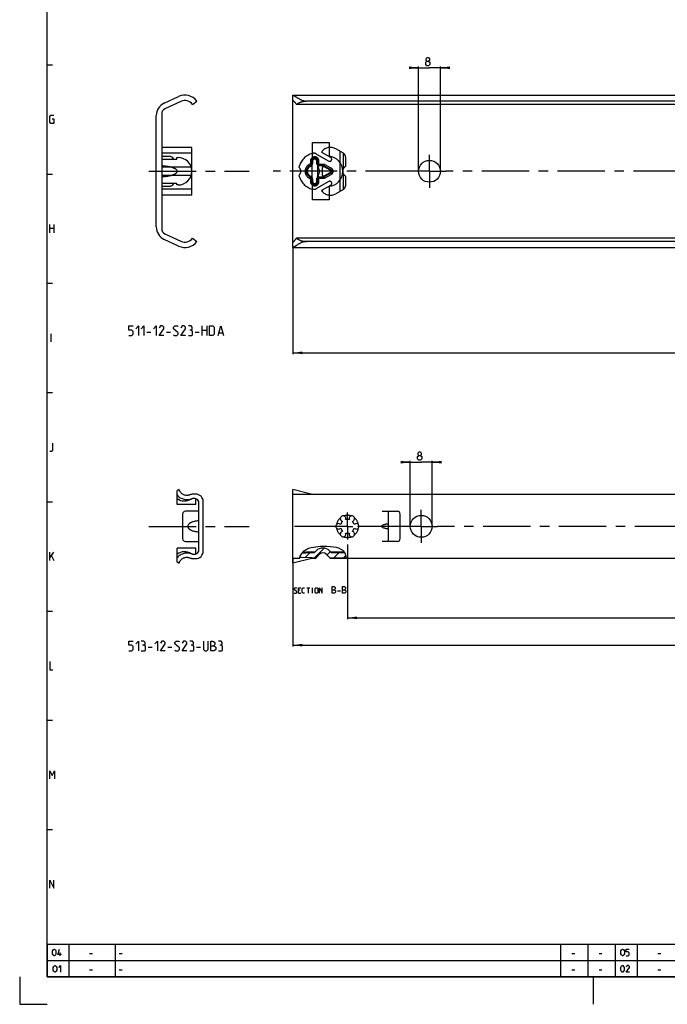
# Model space of a CAD drawing. Extents: x 0 to 1048, y 0 to 594.
# Drawn here: x 0 to 237, y 0 to 361 of the extents above; entities that cross this region are included whole.
import ezdxf

# ---------------------------------------------------------------- set-up
doc = ezdxf.new("R2010")
doc.units = 0
doc.header["$LTSCALE"] = 46.255
for name, pattern in [('CENTER', [0.6, 0.375, -0.075, 0.075, -0.075]), ('HIDDEN', [0.2, 0.1, -0.1]), ('PHANTOM', [0.8, 0.45, -0.05, 0.1, -0.05, 0.1, -0.05])]:
    doc.linetypes.add(name, pattern=pattern)
doc.layers.get('0').update_dxf_attribs({"linetype": 'CONTINUOUS'})
for name, color, linetype in [('DEFAULT_1', 7, 'CENTER'), ('DEFAULT_2', 8, 'HIDDEN'), ('DEFAULT_3', 7, 'PHANTOM')]:
    doc.layers.add(name, color=color, linetype=linetype)
doc.styles.get("Standard").update_dxf_attribs({"font": 'txt', "width": 0.8})
doc.dimstyles.new('DIMSTYLE_1', dxfattribs={"dimtxt": 3, "dimasz": 3.5, "dimexe": 0.18, "dimexo": 0.0625, "dimgap": 0.09, "dimtad": 1, "dimdec": 3, "dimtxsty": 'STANDARD', "dimcen": 0.09, "dimclrt": 5, "dimazin": 3, "dimtp": 0.2, "dimtm": 0.2, "dimtfac": 1, "dimtdec": 3, "dimtofl": 0, "dimtmove": 0, "dimatfit": 3, "dimtolj": 1})
doc.dimstyles.new('DIMSTYLE_2', dxfattribs={"dimtxt": 3, "dimasz": 3.5, "dimexe": 0.18, "dimexo": 0.0625, "dimgap": 0.09, "dimtad": 1, "dimdec": 3, "dimtxsty": 'STANDARD', "dimcen": 0.09, "dimclrt": 5, "dimazin": 3, "dimtp": 0.3, "dimtm": 0.3, "dimtfac": 1, "dimtdec": 3, "dimtofl": 0, "dimtmove": 0, "dimatfit": 3, "dimtolj": 1})

# ---------------------------------------------------------------- blocks, each defined once
blk = doc.blocks.new('*D5')
at = {"color": 2, "linetype": 'CONTINUOUS'}
for p, q in [((100, 277.13), (100, 238.03)), ((500, 277.13), (500, 238.03)), ((100, 238.53), (300, 238.53)), ((500, 238.53), (300, 238.53))]:
    blk.add_line(p, q, dxfattribs=at)
for points in [[(103.5, 239.03), (100, 238.53), (103.5, 238.03)], [(496.5, 238.03), (500, 238.53), (496.5, 239.03)]]:
    blk.add_solid(points, dxfattribs=at)
blk = doc.blocks.new('*D6')
at = {"color": 2, "linetype": 'CONTINUOUS'}
for p, q in [((146, 342.9), (144, 342.9)), ((144, 342.9), (150, 342.9)), ((146, 305), (146, 343.4)), ((156, 342.9), (150, 342.9)), ((154, 305), (154, 343.4)), ((154, 342.9), (156, 342.9))]:
    blk.add_line(p, q, dxfattribs=at)
for points in [[(142.5, 342.4), (146, 342.9), (142.5, 343.4)], [(157.5, 343.4), (154, 342.9), (157.5, 342.4)]]:
    blk.add_solid(points, dxfattribs=at)
blk = doc.blocks.new('*D14')
at = {"color": 2, "linetype": 'CONTINUOUS'}
for p, q in [((100, 163.18), (100, 131)), ((500, 163.18), (500, 131)), ((100, 131.5), (300, 131.5)), ((500, 131.5), (300, 131.5))]:
    blk.add_line(p, q, dxfattribs=at)
for points in [[(103.5, 132), (100, 131.5), (103.5, 131)], [(496.5, 131), (500, 131.5), (496.5, 132)]]:
    blk.add_solid(points, dxfattribs=at)
blk = doc.blocks.new('*D15')
at = {"color": 2, "linetype": 'CONTINUOUS'}
for p, q in [((143, 198.5), (141, 198.5)), ((141, 198.5), (147, 198.5)), ((143, 175), (143, 199)), ((153, 198.5), (147, 198.5)), ((151, 175), (151, 199)), ((151, 198.5), (153, 198.5))]:
    blk.add_line(p, q, dxfattribs=at)
for points in [[(139.5, 198), (143, 198.5), (139.5, 199)], [(154.5, 199), (151, 198.5), (154.5, 198)]]:
    blk.add_solid(points, dxfattribs=at)
blk = doc.blocks.new('*D21')
at = {"color": 2, "linetype": 'CONTINUOUS'}
for p, q in [((120, 168.39), (120, 141)), ((480, 166.68), (480, 141)), ((120, 141.5), (300, 141.5)), ((480, 141.5), (300, 141.5))]:
    blk.add_line(p, q, dxfattribs=at)
for points in [[(123.5, 142), (120, 141.5), (123.5, 141)], [(476.5, 141), (480, 141.5), (476.5, 142)]]:
    blk.add_solid(points, dxfattribs=at)

msp = doc.modelspace()

# ---------------------------------------------------------------- linework, layer by layer
at = {"color": 4, "linetype": 'CONTINUOUS'}
for p, q in [((10, 10), (10, 584)), ((831, 10), (10, 10))]:
    msp.add_line(p, q, dxfattribs=at)
at = {"color": 2, "linetype": 'CONTINUOUS'}
for p, q in [((10, 344), (12, 344)), ((10, 304), (12, 304)), ((10, 264), (12, 264)), ((10, 224), (12, 224)), ((10, 184), (12, 184)), ((103.2722, 165.1057), (104.0988, 166.0076)), ((104.0988, 166.0076), (105.0969, 166.7)), ((105.0969, 166.7), (105.8716, 167.0355)), ((105.8716, 167.0355), (106.6832, 167.2679)), ((106.6832, 167.2679), (107.5142, 167.4325)), ((107.5142, 167.4325), (109.9679, 167.7142)), ((107.9786, 163.519), (111.4734, 167.0138)), ((109.9679, 167.7142), (112.4353, 167.7337)), ((112.4353, 167.7337), (114.9126, 167.5058)), ((114.9126, 167.5058), (115.8562, 167.3469)), ((115.8562, 167.3469), (116.7699, 167.0973)), ((116.7699, 167.0973), (117.6229, 166.7)), ((117.6229, 166.7), (118.0669, 166.3899)), ((118.0669, 166.3899), (118.4635, 166.0212)), ((118.4635, 166.0212), (118.795, 165.6013)), ((102.4137, 163.1837), (102.6796, 164.063)), ((102.6796, 164.063), (103.2722, 165.1057)), ((104.4746, 163.5505), (106.2939, 165.3698)), ((112.51, 164.5148), (113.7475, 165.7523)), ((115.0497, 163.519), (116.924, 165.3932)), ((118.5852, 163.519), (119.3299, 164.2636)), ((118.795, 165.6013), (119.1555, 164.8783)), ((119.1555, 164.8783), (119.3803, 164.086)), ((119.3803, 164.086), (119.5275, 163.2572)), ((119.5275, 163.2572), (119.5366, 163.1837)), ((10, 144), (12, 144)), ((10, 104), (12, 104)), ((10, 64), (12, 64)), ((10, 22), (635, 22)), ((10, 22), (10, 10)), ((18, 22), (18, 10)), ((35, 22), (35, 10)), ((198, 22), (198, 10)), ((208, 22), (208, 10)), ((218, 22), (218, 10)), ((226, 22), (226, 10)), ((10, 16), (635, 16)), ((0, 10), (0, 0)), ((10, 10), (635, 10)), ((210, 10), (210, 0)), ((0, 0), (10, 0))]:
    msp.add_line(p, q, dxfattribs=at)
at = {"color": 7, "linetype": 'CONTINUOUS'}
for p, q in [((52.8869, 329.9175), (58.1798, 332.3856)), ((100, 277.1329), (100, 332.8671)), ((100.0392, 332.9), (499.9608, 332.9)), ((59.0208, 330.5821), (53.1548, 327.8467)), ((63.3075, 329.5), (64.9, 330.6933)), ((498.6591, 329.5), (101.3409, 329.5)), ((495, 330.6933), (105, 330.6933)), ((50, 284.614), (50, 325.386)), ((52, 326.0341), (52, 283.9659)), ((107.25, 310), (107.25, 315.5)), ((107.25, 315.5), (113.25, 315.5)), ((113.25, 315.5), (113.25, 310.4839)), ((52, 310.5), (54.7, 310.5)), ((52, 309.5), (57.5, 309.5)), ((57.5, 309.5), (57.5, 310)), ((57.5, 310), (58, 310)), ((107, 310), (107, 300)), ((107, 310), (109, 310)), ((109, 310), (109, 300)), ((57.5, 300.5), (52, 300.5)), ((52, 299.5), (54.7, 299.5)), ((57.5, 300), (57.5, 300.5)), ((58, 300), (57.5, 300)), ((107, 300), (109, 300)), ((107.25, 294.5), (107.25, 300)), ((113.25, 299.5161), (113.25, 294.5)), ((113.25, 294.5), (107.25, 294.5)), ((53.1548, 282.1533), (59.0208, 279.4179)), ((58.1798, 277.6144), (52.8869, 280.0825)), ((63.3075, 280.5), (64.9, 279.3067)), ((498.6591, 280.5), (101.3409, 280.5)), ((495, 279.3067), (105, 279.3067)), ((100.0392, 277.1), (499.9608, 277.1)), ((58.3271, 188.5), (57.6, 188.0802)), ((57.6, 182.95), (57.6, 188.0802)), ((100, 161.5), (100, 188.5)), ((106.735, 186.8163), (100, 188.5)), ((62.3215, 186.533), (62.1546, 186.4722)), ((62.808, 185.0115), (62.8079, 185.0114)), ((64.45, 186.8163), (63.8, 186.8163)), ((64.45, 182.95), (64.45, 185.2009)), ((67.2, 165.9337), (67.2, 184.0663)), ((100, 186.8162), (500, 186.8162)), ((64.45, 182.95), (57.6, 182.95)), ((65.45, 180.5), (60.65, 180.5)), ((65.45, 183.6877), (65.45, 166.3123)), ((132.75, 180.5), (138.3, 180.5)), ((135, 169.5), (135, 180.5)), ((59.65, 179.5), (59.65, 170.5)), ((139.3, 170.5), (139.3, 179.5)), ((132.4984, 175.231), (132.75, 175.3239)), ((132.75, 174.6761), (132.4984, 174.769)), ((60.65, 169.5), (65.45, 169.5)), ((138.3, 169.5), (132.75, 169.5)), ((57.6, 161.9198), (57.6, 167.05)), ((64.45, 167.05), (57.6, 167.05)), ((64.45, 164.799), (64.45, 167.05)), ((107.8935, 165.3932), (108.5251, 166.0249)), ((113.4749, 166.0249), (114.1065, 165.3932)), ((62.1546, 163.5277), (62.3215, 163.467)), ((63.8, 163.1837), (64.45, 163.1837)), ((107, 163.25), (100, 161.5)), ((102.4137, 163.1837), (100, 163.1837)), ((103.1744, 163.5671), (102.5314, 163.573)), ((107, 163.519), (103.1744, 163.5671)), ((107, 165.71), (107, 165.3932)), ((107, 165.71), (108.2077, 165.71)), ((107, 165.3932), (107.8935, 165.3932)), ((107, 163.25), (107, 163.519)), ((107, 163.519), (108.4941, 163.519)), ((108.2251, 163.25), (107, 163.25)), ((108.2251, 163.25), (108.4941, 163.519)), ((108.4941, 163.519), (109.7626, 164.7874)), ((112.2374, 164.7874), (113.7749, 163.25)), ((113.5059, 163.519), (119.481, 163.519)), ((119.5284, 163.25), (113.7749, 163.25)), ((113.7923, 165.71), (118.7091, 165.71)), ((114.1065, 165.3932), (118.8987, 165.3932)), ((500, 163.1837), (119.5366, 163.1837)), ((57.6, 161.9198), (58.3271, 161.5))]:
    msp.add_line(p, q, dxfattribs=at)
at = {"color": 5, "linetype": 'CONTINUOUS'}
for p, q in [((11, 282.5), (11, 285.5)), ((12.5, 285.5), (12.5, 282.5)), ((11, 284.2143), (12.5, 284.2143)), ((11.5714, 242.5), (11.5714, 245.5)), ((46.5, 246.1221), (48, 246.1221)), ((53.75, 246.1221), (55.25, 246.1221)), ((64.25, 246.1221), (65.75, 246.1221)), ((66.75, 244.8721), (66.75, 248.3721)), ((66.75, 246.8721), (68.5, 246.8721)), ((68.5, 248.3721), (68.5, 244.8721)), ((73, 245.8721), (74.3333, 245.8721)), ((11, 162.5), (11, 165.5)), ((11, 163.5), (12.5, 165.5)), ((11.6429, 164.2143), (12.5, 162.5)), ((102.6074, 151.6429), (102.036, 151.6429)), ((105.1313, 152.5), (106.2741, 152.5)), ((105.7027, 150.5), (105.7027, 152.5)), ((107.2265, 150.5), (107.2265, 152.5)), ((102.036, 150.5), (102.8932, 150.5)), ((116.3813, 151.3929), (117.4527, 151.3929)), ((47, 130.7177), (48.5, 130.7177)), ((54.25, 130.7177), (55.75, 130.7177)), ((64.75, 130.7177), (66.25, 130.7177)), ((14.8333, 17.75), (14.8333, 19)), ((25.6071, 18.6429), (26.6786, 18.6429)), ((36.4, 18.6429), (37.4714, 18.6429)), ((202.1071, 18.6429), (203.1786, 18.6429)), ((212.1071, 18.6429), (213.1786, 18.6429)), ((233.6072, 18.6429), (234.6786, 18.6429)), ((25.6071, 12.6429), (26.6786, 12.6429)), ((36.4, 12.6429), (37.4714, 12.6429)), ((202.1071, 12.6429), (203.1786, 12.6429)), ((212.1071, 12.6429), (213.1786, 12.6429)), ((233.6072, 12.6429), (234.6786, 12.6429))]:
    msp.add_line(p, q, dxfattribs=at)
for points in [[(149.0779, 345.3628), (148.7922, 345.5771), (148.7922, 346.22), (149.0779, 346.6485), (149.7208, 346.6485), (150.0065, 346.22), (150.0065, 345.5771), (149.7208, 345.3628), (150.1493, 344.9343), (150.1493, 344.0771), (149.7208, 343.6486), (149.0779, 343.6486), (148.6494, 344.0771)], [(148.6494, 344.0771), (148.6494, 344.9343), (149.0779, 345.3628), (149.7208, 345.3628)], [(11.8571, 324.2143), (12.5, 324.2143), (12.5, 322.5), (11.4286, 322.5), (11, 322.9286), (11, 325.0714), (11.4286, 325.5), (12.5, 325.5)], [(40, 244.8721), (41, 244.8721), (41.5, 245.3722), (41.5, 246.3721), (41, 246.8721), (40, 246.8721), (40, 248.3721), (41.5, 248.3721)], [(42.5, 247.3721), (43.5, 248.3721), (43.5, 244.8721)], [(44.5, 247.3721), (45.5, 248.3721), (45.5, 244.8721)], [(49, 247.3721), (50, 248.3721), (50, 244.8721)], [(52.75, 244.8721), (51, 244.8721), (52.75, 247.3721), (52.75, 247.8721), (52.25, 248.3721), (51.5, 248.3721), (51, 247.6222)], [(56.25, 245.1221), (56.5, 244.8721), (57.5, 244.8721), (58, 245.3722), (58, 245.8721), (56.25, 247.3721), (56.25, 247.8721), (56.75, 248.3721), (57.75, 248.3721), (58, 248.1221)], [(60.75, 244.8721), (59, 244.8721), (60.75, 247.3721), (60.75, 247.8721), (60.25, 248.3721), (59.5, 248.3721), (59, 247.6222)], [(62.75, 246.8721), (63.1667, 247.1221), (63.1667, 247.8721), (62.75, 248.3721), (61.75, 248.3721)], [(61.75, 244.8721), (63, 244.8721), (63.25, 245.1221), (63.25, 246.3721), (62.75, 246.8721), (62.25, 246.8721)], [(69.5, 244.8721), (69.5, 248.3721), (70.75, 248.3721), (71.25, 247.8721), (71.25, 245.3722), (70.75, 244.8721), (69.5, 244.8721)], [(72.6667, 244.8721), (73.6667, 248.3721), (74.6667, 244.8721)], [(11, 202.5), (11.6429, 202.5), (12.0714, 202.9286), (12.0714, 205.5)], [(146.1074, 200.9643), (145.8216, 201.1786), (145.8216, 201.8214), (146.1074, 202.25), (146.7502, 202.25), (147.0359, 201.8214), (147.0359, 201.1786), (146.7502, 200.9643), (147.1788, 200.5357), (147.1788, 199.6786), (146.7502, 199.25), (146.1074, 199.25), (145.6788, 199.6786)], [(145.6788, 199.6786), (145.6788, 200.5357), (146.1074, 200.9643), (146.7502, 200.9643)], [(100.4646, 150.6429), (100.6074, 150.5), (101.1789, 150.5), (101.4646, 150.7857), (101.4646, 151.0714), (100.4646, 151.9286), (100.4646, 152.2143), (100.7503, 152.5), (101.3217, 152.5), (101.4646, 152.3571)], [(102.036, 150.5), (102.036, 152.5), (102.8932, 152.5)], [(104.3217, 150.5), (103.7503, 150.5), (103.4646, 150.7857), (103.4646, 152.2143), (103.7503, 152.5), (104.3217, 152.5)], [(108.1313, 150.7857), (108.1313, 152.2143), (108.417, 152.5), (108.8455, 152.5), (109.1313, 152.2143), (109.1313, 150.7857), (108.8455, 150.5), (108.417, 150.5), (108.1313, 150.7857)], [(109.7027, 150.5), (109.7027, 152.5), (110.7027, 150.5), (110.7027, 152.5)], [(114.417, 150.5), (114.417, 153), (114.9527, 153), (115.1313, 152.9405), (115.4884, 152.6429), (115.4884, 152.1071), (115.1313, 151.75)], [(114.417, 151.75), (115.3098, 151.75), (115.667, 151.3929), (115.667, 150.8571), (115.3098, 150.5), (114.417, 150.5)], [(118.167, 150.5), (118.167, 153), (118.7027, 153), (118.8813, 152.9405), (119.2384, 152.6429), (119.2384, 152.1071), (118.8813, 151.75)], [(118.167, 151.75), (119.0598, 151.75), (119.417, 151.3929), (119.417, 150.8571), (119.0598, 150.5), (118.167, 150.5)], [(40, 129.4677), (41, 129.4677), (41.5, 129.9677), (41.5, 130.9677), (41, 131.4677), (40, 131.4677), (40, 132.9677), (41.5, 132.9677)], [(42.5, 131.9677), (43.5, 132.9677), (43.5, 129.4677)], [(45.5, 131.4677), (45.9167, 131.7177), (45.9167, 132.4677), (45.5, 132.9677), (44.5, 132.9677)], [(44.5, 129.4677), (45.75, 129.4677), (46, 129.7177), (46, 130.9677), (45.5, 131.4677), (45, 131.4677)], [(49.5, 131.9677), (50.5, 132.9677), (50.5, 129.4677)], [(53.25, 129.4677), (51.5, 129.4677), (53.25, 131.9677), (53.25, 132.4677), (52.75, 132.9677), (52, 132.9677), (51.5, 132.2177)], [(56.75, 129.7177), (57, 129.4677), (58, 129.4677), (58.5, 129.9677), (58.5, 130.4677), (56.75, 131.9677), (56.75, 132.4677), (57.25, 132.9677), (58.25, 132.9677), (58.5, 132.7177)], [(61.25, 129.4677), (59.5, 129.4677), (61.25, 131.9677), (61.25, 132.4677), (60.75, 132.9677), (60, 132.9677), (59.5, 132.2177)], [(63.25, 131.4677), (63.6667, 131.7177), (63.6667, 132.4677), (63.25, 132.9677), (62.25, 132.9677)], [(62.25, 129.4677), (63.5, 129.4677), (63.75, 129.7177), (63.75, 130.9677), (63.25, 131.4677), (62.75, 131.4677)], [(67.25, 132.9677), (67.25, 129.9677), (67.75, 129.4677), (68.5, 129.4677), (69, 129.9677), (69, 132.9677)], [(70, 129.4677), (70, 132.9677), (70.75, 132.9677), (71, 132.8844), (71.5, 132.4677), (71.5, 131.7177), (71, 131.2177)], [(70, 131.2177), (71.25, 131.2177), (71.75, 130.7177), (71.75, 129.9677), (71.25, 129.4677), (70, 129.4677)], [(73.75, 131.4677), (74.1667, 131.7177), (74.1667, 132.4677), (73.75, 132.9677), (72.75, 132.9677)], [(72.75, 129.4677), (74, 129.4677), (74.25, 129.7177), (74.25, 130.9677), (73.75, 131.4677), (73.25, 131.4677)], [(11, 125.5), (11, 122.5), (12.0714, 122.5)], [(11, 82.5), (11, 85.5), (11.8571, 83.7857), (12.7143, 85.5), (12.7143, 82.5)], [(11, 42.5), (11, 45.5), (12.5, 42.5), (12.5, 45.5)], [(12.0357, 18.4643), (12.0357, 19.5357), (12.2143, 19.8929), (12.5714, 20.25), (12.75, 20.25), (13.1071, 19.8929), (13.2857, 19.5357), (13.2857, 18.4643), (13.1071, 18.1071), (12.75, 17.75), (12.5714, 17.75), (12.2143, 18.1071), (12.0357, 18.4643)], [(15.25, 18.2857), (14, 18.2857), (14.5357, 20.25)], [(220.125, 18.4643), (220.125, 19.5357), (220.3036, 19.8929), (220.6607, 20.25), (220.8393, 20.25), (221.1964, 19.8929), (221.375, 19.5357), (221.375, 18.4643), (221.1964, 18.1071), (220.8393, 17.75), (220.6607, 17.75), (220.3036, 18.1071), (220.125, 18.4643)], [(222.0893, 17.75), (222.8036, 17.75), (223.1607, 18.1071), (223.1607, 18.8214), (222.8036, 19.1786), (222.0893, 19.1786), (222.0893, 20.25), (223.1607, 20.25)], [(12.3036, 12.4643), (12.3036, 13.5357), (12.4821, 13.8929), (12.8393, 14.25), (13.0179, 14.25), (13.375, 13.8929), (13.5536, 13.5357), (13.5536, 12.4643), (13.375, 12.1071), (13.0179, 11.75), (12.8393, 11.75), (12.4821, 12.1071), (12.3036, 12.4643)], [(14.2679, 13.5357), (14.9821, 14.25), (14.9821, 11.75)], [(220.0357, 12.4643), (220.0357, 13.5357), (220.2143, 13.8929), (220.5714, 14.25), (220.75, 14.25), (221.1071, 13.8929), (221.2857, 13.5357), (221.2857, 12.4643), (221.1071, 12.1071), (220.75, 11.75), (220.5714, 11.75), (220.2143, 12.1071), (220.0357, 12.4643)], [(223.25, 11.75), (222, 11.75), (223.25, 13.5357), (223.25, 13.8929), (222.8928, 14.25), (222.3571, 14.25), (222, 13.7143)]]:
    msp.add_lwpolyline(points, dxfattribs=at)
at = {"color": 7, "linetype": 'CONTINUOUS'}
for points in [[(132.4984, 174.769), (132.4509, 174.7916), (132.4099, 174.8211), (132.3766, 174.856), (132.3515, 174.8947), (132.3348, 174.9359), (132.3265, 174.9785), (132.3265, 175.0215), (132.3348, 175.0641), (132.3516, 175.1054), (132.3766, 175.144), (132.4099, 175.1789), (132.4509, 175.2084), (132.4984, 175.231)], [(135, 175.7344), (134.9879, 175.7736), (134.9519, 175.8032), (134.8929, 175.8232), (134.8116, 175.8334), (134.7089, 175.8339), (134.5857, 175.8247), (134.4427, 175.8058), (134.2811, 175.7772), (134.102, 175.7391), (133.9065, 175.6914), (133.6963, 175.6346), (133.4732, 175.5688), (133.2393, 175.4947), (132.9973, 175.4128), (132.75, 175.3239)], [(132.75, 174.6761), (132.9973, 174.5872), (133.2393, 174.5053), (133.4732, 174.4312), (133.6963, 174.3654), (133.9065, 174.3086), (134.102, 174.2609), (134.2811, 174.2228), (134.4427, 174.1942), (134.5857, 174.1753), (134.7089, 174.1661), (134.8116, 174.1666), (134.8929, 174.1768), (134.9519, 174.1968), (134.9879, 174.2264), (135, 174.2656)], [(103.4231, 165.2704), (104.7203, 165.3173), (107, 165.3933)], [(107, 165.71), (105.0038, 165.5469), (103.5812, 165.4429)]]:
    msp.add_lwpolyline(points, dxfattribs=at)
for centre in [(150, 305), (147, 175)]:
    msp.add_circle(centre, 4, dxfattribs=at)
for centre, radius, start, end in [((60.5, 327.41), 5.49, 36.73052, 115), ((55, 325.386), 5, 115, 180), ((60.5, 327.41), 3.5, 36.665543, 115), ((54, 326.0341), 2, 115, 180), ((54.7, 308.5), 2, 30.045837, 90), ((112.83, 305), 5.5, 274.379578, 85.620422), ((58, 305), 5, 270, 90), ((54.7, 301.5), 2, 270, 329.954163), ((55, 284.614), 5, 180, 245), ((54, 283.9659), 2, 180, 245), ((60.5, 282.59), 5.49, 245, 323.26948), ((60.5, 282.59), 3.5, 245, 323.334457), ((60.3, 189.01), 4.72, 235.107822, 302.096288), ((63.8, 181.8163), 5, 90, 114.297152), ((64.45, 184.0663), 2.75, 0, 90), ((60.65, 179.5), 1, 90, 180), ((138.3, 179.5), 1, 0, 90), ((118.375, 177.8146), 1, 338.88007, 261.11993), ((120, 175), 2.55, 134.250033, 165.749967), ((120, 175), 2.55, 74.250033, 105.749967), ((121.625, 177.8146), 1, 278.88007, 201.11993), ((120, 175), 2.55, 14.250033, 45.749967), ((116.75, 175), 1, 38.88007, 321.11993), ((118.375, 172.1854), 1, 98.88007, 21.11993), ((120, 175), 2.55, 194.250033, 225.749967), ((121.625, 172.1854), 1, 158.88007, 81.11993), ((120, 175), 2.55, 314.250033, 345.749967), ((123.25, 175), 1, 218.88007, 141.11993), ((60.65, 170.5), 1, 180, 270), ((120, 175), 2.55, 254.250033, 285.749967), ((138.3, 170.5), 1, 270, 360), ((64.45, 165.9337), 2.75, 270, 360), ((111, 163.55), 3.5, 45, 135), ((60.3, 160.99), 4.72, 57.9026, 124.892178), ((63.8, 168.1837), 5, 245.702848, 270), ((111, 163.55), 1.75, 45, 135)]:
    msp.add_arc(centre, radius, start, end, dxfattribs=at)
for points, start_tangent, end_tangent in [([(100, 332.8671), (100.013, 332.8948), (100.0361, 332.9006)], (0, 0.05496517), (0.05818485, -0.00192301)), ([(100.0361, 332.9006), (100.053, 332.8986), (100.1209, 332.8778), (100.2168, 332.8328), (100.3407, 332.7641), (100.4959, 332.6705), (100.6855, 332.5507), (100.911, 332.4053), (101.1738, 332.2352), (101.4768, 332.0415), (101.8208, 331.8279), (102.192, 331.6088), (102.5725, 331.3998), (102.9536, 331.2103), (103.3279, 331.0474), (103.689, 330.9155), (104.0355, 330.8155), (104.3678, 330.7464), (104.6888, 330.7063), (105, 330.6933)], (5.82665173, -0.19257096), (5.50423144, 0)), ([(100.0361, 330.9101), (100.0348, 330.91), (100.0085, 330.8964), (100, 330.8582)], (-0.07075952, -0.00662538), (0, -0.07003196)), ([(101.3409, 329.5), (101.1407, 329.7761), (100.945, 330.026), (100.7618, 330.2447), (100.5969, 330.43), (100.4523, 330.5826), (100.3289, 330.7039), (100.2267, 330.7953), (100.144, 330.8597), (100.0799, 330.8979), (100.0361, 330.9101)], (-1.10356587, 1.59188376), (-1.95711899, -0.18324964)), ([(101.3409, 329.5), (101.6312, 329.7153), (101.9369, 329.908), (102.2549, 330.0782), (102.5825, 330.2263), (102.9175, 330.3529), (103.2579, 330.4585), (103.6024, 330.544), (103.9496, 330.6097), (104.2988, 330.6563), (104.6491, 330.6841), (105, 330.6933)], (3.05449147, 2.45780669), (3.9205525, 0)), ([(52, 303.027), (52.7524, 303.0767), (53.4232, 303.1443), (54.0219, 303.2252), (54.5562, 303.3161), (55.0326, 303.4146), (55.4564, 303.5188), (55.8323, 303.6272), (56.1646, 303.7387), (56.4569, 303.8526), (56.7121, 303.9679), (56.9326, 304.0842), (57.1208, 304.2007), (57.2787, 304.317), (57.4078, 304.4324), (57.5095, 304.5454), (57.5853, 304.6545), (57.6375, 304.758), (57.6698, 304.856), (57.6854, 304.9502), (57.6859, 305.0431), (57.6715, 305.1371), (57.6405, 305.2347), (57.5897, 305.3379), (57.5154, 305.4471), (57.4151, 305.5603), (57.2872, 305.676), (57.1302, 305.7929), (56.9425, 305.9102), (56.7221, 306.0271), (56.4669, 306.1432), (56.1744, 306.2577), (55.8417, 306.3699), (55.4651, 306.4789), (55.0404, 306.5836), (54.5629, 306.6826), (54.0273, 306.774), (53.427, 306.8552), (52.7545, 306.9231), (52, 306.973)], (12.62876494, 0.61626008), (-12.62876494, 0.61626008)), ([(107, 306.973), (106.7639, 306.922), (106.5362, 306.8456), (106.3202, 306.7451), (106.1188, 306.6223), (105.9343, 306.4793), (105.7689, 306.3183), (105.6244, 306.1417), (105.5022, 305.9519), (105.4033, 305.7514), (105.3285, 305.5426), (105.2783, 305.3279), (105.2531, 305.1097), (105.2531, 304.8903), (105.2783, 304.6721), (105.3285, 304.4574), (105.4033, 304.2486), (105.5022, 304.0481), (105.6244, 303.8583), (105.7689, 303.6817), (105.9343, 303.5207), (106.1188, 303.3777), (106.3202, 303.2549), (106.5362, 303.1544), (106.7639, 303.078), (107, 303.027)], (-5.66757143, -0.89884234), (5.66757143, -0.89884234)), ([(100, 279.1418), (100.0085, 279.1036), (100.0348, 279.09), (100.0361, 279.0899)], (0, -0.0700325), (0.07075628, -0.00662248)), ([(100.0361, 279.0899), (100.0799, 279.102), (100.144, 279.1403), (100.2267, 279.2047), (100.3289, 279.2962), (100.4523, 279.4174), (100.5969, 279.5701), (100.7618, 279.7553), (100.9451, 279.9741), (101.1408, 280.2239), (101.3409, 280.5)], (1.95701408, -0.18316789), (1.10356587, 1.59188376)), ([(105, 279.3067), (104.6888, 279.2937), (104.3678, 279.2536), (104.0355, 279.1845), (103.689, 279.0844), (103.3278, 278.9526), (102.9535, 278.7897), (102.5724, 278.6002), (102.1918, 278.3912), (101.8206, 278.1719), (101.4766, 277.9584), (101.1736, 277.7647), (100.9108, 277.5946), (100.6854, 277.4492), (100.4958, 277.3295), (100.3407, 277.2359), (100.2167, 277.1671), (100.1208, 277.1221), (100.053, 277.1014), (100.0361, 277.0994)], (-5.50423304, 0), (-5.82694585, -0.19251993)), ([(101.3409, 280.5), (101.6312, 280.2847), (101.9369, 280.092), (102.2549, 279.9218), (102.5825, 279.7737), (102.9175, 279.6471), (103.2579, 279.5415), (103.6024, 279.456), (103.9496, 279.3903), (104.2988, 279.3437), (104.6491, 279.3159), (105, 279.3067)], (3.05449147, -2.45780669), (3.9205525, 0)), ([(100.0361, 277.0994), (100.013, 277.1052), (100, 277.1329)], (-0.058187, -0.00192247), (0, 0.05496444)), ([(61.6085, 186.3468), (61.2161, 186.3205), (60.5985, 186.3841), (59.9854, 186.5831), (59.4182, 186.9164), (58.935, 187.368), (58.5657, 187.9086), (58.3271, 188.5)], (-3.84474575, -0.5113398), (-1.14264874, 4.01834577)), ([(57.6, 186.5), (58.7556, 185.4972), (60.1787, 184.9151), (61.6982, 184.8197), (63.1344, 185.1975)], (3.89941001, -4.69309824), (5.36063252, 2.36326474)), ([(62.1546, 186.4722), (61.8005, 186.3787), (61.6085, 186.3468)], (-0.51025117, -0.16868926), (-0.57815878, -0.07689341)), ([(63.8, 186.8163), (63.6166, 186.812), (63.4393, 186.8), (63.0873, 186.7522), (62.721, 186.668), (62.3215, 186.533)], (-1.51438365, 0), (-1.70114379, -0.67669042)), ([(62.8079, 185.0114), (62.8947, 185.0642)], (0.08607078, 0.05399247), (0.08746338, 0.05170555)), ([(62.8947, 185.0642), (62.9076, 185.0718)], (0.01290906, 0.00763142), (0.01293859, 0.00758124)), ([(62.9076, 185.0718), (63.0125, 185.1312), (63.0139, 185.1319)], (0.10531195, 0.06170648), (0.10720628, 0.05835367)), ([(63.0138, 185.1319), (63.0376, 185.1446), (63.1172, 185.1835)], (0.10149336, 0.05524425), (0.10511002, 0.04800193)), ([(63.1172, 185.1835), (63.2018, 185.2193)], (0.08358579, 0.03817219), (0.08557538, 0.03347786)), ([(63.1344, 185.1975), (63.9519, 185.3307), (64.7155, 185.0604), (65.2544, 184.467), (65.45, 183.6877)], (3.12297408, 1.37678054), (0, -3.27693263)), ([(63.2018, 185.2193), (63.2891, 185.2507), (63.3795, 185.2775), (63.4713, 185.2992), (63.5602, 185.315), (63.6455, 185.3254), (63.727, 185.3313), (63.8052, 185.3331), (63.8805, 185.3313), (63.9543, 185.3262), (64.0234, 185.3184), (64.0876, 185.3084), (64.1485, 185.2966), (64.2083, 185.2826), (64.2681, 185.2663), (64.3255, 185.2483), (64.3804, 185.2289), (64.4327, 185.2084), (64.482, 185.1871), (64.515, 185.1717)], (1.25876002, 0.49243827), (1.21944921, -0.58273437)), ([(65.45, 176.9883), (64.7786, 176.9315), (64.1964, 176.8408), (63.6921, 176.7264), (63.2569, 176.5952), (62.8834, 176.4523), (62.5659, 176.3016), (62.2993, 176.1462), (62.0793, 175.989), (61.9019, 175.8326), (61.7635, 175.6797), (61.66, 175.5329), (61.5863, 175.393), (61.5372, 175.2587), (61.5091, 175.1284), (61.5, 175), (61.5091, 174.8716), (61.5372, 174.7412), (61.5863, 174.607), (61.6601, 174.4671), (61.7636, 174.3203), (61.902, 174.1673), (62.0793, 174.0109), (62.2993, 173.8537), (62.5659, 173.6984), (62.8834, 173.5477), (63.2569, 173.4048), (63.6921, 173.2736), (64.1964, 173.1592), (64.7786, 173.0685), (65.45, 173.0117)], (-9.48960088, -0.46500088), (9.48960088, -0.46500088)), ([(65.45, 166.3123), (65.2544, 165.533), (64.7155, 164.9396), (63.9519, 164.6693), (63.1344, 164.8025)], (0, -3.27693263), (-3.12297408, 1.37678054)), ([(63.1344, 164.8025), (61.6982, 165.1803), (60.1787, 165.0849), (58.7556, 164.5028), (57.6, 163.5)], (-5.36063252, 2.36326474), (-3.89941001, -4.69309824)), ([(58.3271, 161.5), (58.5657, 162.0914), (58.935, 162.632), (59.4182, 163.0836), (59.9854, 163.4169), (60.5985, 163.6159), (61.2161, 163.6795), (61.6085, 163.6532)], (1.14264874, 4.01834577), (3.84474575, -0.5113398)), ([(61.6085, 163.6532), (61.8005, 163.6213), (62.1546, 163.5277)], (0.57815878, -0.07689341), (0.51025117, -0.16868926)), ([(62.3215, 163.467), (62.721, 163.332), (63.0873, 163.2478), (63.4393, 163.2), (63.6166, 163.188), (63.8, 163.1837)], (1.70114379, -0.67669042), (1.51438365, 0)), ([(62.8947, 164.9358), (62.8079, 164.9886)], (-0.08746282, 0.05170519), (-0.08607019, 0.05399221)), ([(62.9106, 164.9264), (62.8947, 164.9358)], (-0.01600198, 0.00935651), (-0.01595689, 0.0094332)), ([(63.0138, 164.8681), (62.9106, 164.9264)], (-0.10408111, 0.05665324), (-0.10229714, 0.05981407)), ([(65.0886, 165.2835), (65.0516, 165.2389), (65.0148, 165.1976), (64.9793, 165.1603), (64.9468, 165.1281), (64.9169, 165.0999), (64.8879, 165.0739), (64.8587, 165.049), (64.8288, 165.0246), (64.7974, 165.0002), (64.7644, 164.9758), (64.7312, 164.9526), (64.6995, 164.9316), (64.6692, 164.9124), (64.6395, 164.8945), (64.6074, 164.876), (64.5712, 164.8564), (64.5317, 164.8364), (64.4898, 164.8164), (64.4456, 164.797), (64.3992, 164.7783), (64.3508, 164.7604), (64.3005, 164.7436), (64.2483, 164.728), (64.1948, 164.714), (64.1411, 164.7019), (64.086, 164.6913), (64.0277, 164.6822), (63.9654, 164.6749), (63.8989, 164.6696), (63.8306, 164.6671), (63.7604, 164.6675), (63.6874, 164.671), (63.6116, 164.6782), (63.533, 164.6893), (63.4518, 164.705), (63.3686, 164.7254), (63.2864, 164.7502), (63.2055, 164.7792), (63.1249, 164.813), (63.0457, 164.8512), (63.0139, 164.8681)], (-1.43712125, -1.79239374), (-2.01813428, 1.09848806))]:
    msp.add_spline(points, degree=3, dxfattribs=dict(at, start_tangent=start_tangent, end_tangent=end_tangent))
at = {"layer": 'DEFAULT_1', "color": 2, "linetype": 'CENTER'}
for p, q in [((150, 305), (150, 311)), ((47.2343, 305), (84, 305)), ((144, 305), (92.85, 305)), ((150, 305), (144, 305)), ((150, 305), (150, 299)), ((150, 305), (156, 305)), ((241.9999, 305), (156, 305)), ((147, 175), (147, 181)), ((120, 175), (120, 180.0536)), ((47.2343, 175), (84, 175)), ((117.9999, 175), (97.79, 175)), ((120, 175), (117.9999, 175)), ((120, 175), (120, 170.2128)), ((120, 175), (122.0001, 175)), ((141, 175), (122.0001, 175)), ((147, 175), (141, 175)), ((147, 175), (147, 169)), ((147, 175), (153, 175)), ((297.9999, 175), (153, 175))]:
    msp.add_line(p, q, dxfattribs=at)
at = {"layer": 'DEFAULT_2', "color": 8, "linetype": 'HIDDEN'}
for start, end in [(129.486387, 170.513613), (69.486387, 110.513613), (9.486387, 50.513613), (189.486387, 230.513613), (309.486387, 350.513613), (249.486387, 290.513613)]:
    msp.add_arc((120, 175), 4.05, start, end, dxfattribs=at)
at = {"layer": 'DEFAULT_3', "color": 8, "linetype": 'PHANTOM'}
for p, q in [((63, 313.75), (52, 313.75)), ((63, 296.25), (63, 313.75)), ((63, 311.6), (52, 311.6)), ((108.6496, 311.3321), (113.125, 308.7482)), ((113.875, 310.0472), (110.65, 311.9092)), ((118.5, 311.6264), (115.75, 313.2141)), ((117.25, 312.3481), (117.25, 297.6519)), ((118.45, 311.6553), (118.45, 305.8718)), ((119.25, 310.3274), (119.25, 306.7321)), ((63, 306.4883), (52, 306.4883)), ((106.45, 308.75), (106.45, 307.8286)), ((106.95, 308.75), (106.95, 307.8286)), ((107.25, 308.75), (107.25, 307.8286)), ((108.75, 307.449), (108.75, 308.75)), ((109.05, 307.5), (109.05, 308.75)), ((109.55, 307.5), (109.55, 308.75)), ((111.2495, 307.5), (109.55, 307.5)), ((111.2495, 307), (109.55, 307)), ((113.6889, 305.4389), (111.4889, 306.6389)), ((113.8326, 305.7023), (111.6326, 306.9023)), ((114.072, 306.1413), (111.872, 307.3413)), ((63, 303.5117), (52, 303.5117)), ((109.55, 303), (111.2495, 303)), ((110.7495, 306.2), (110.7495, 303.8)), ((111.4889, 303.3611), (113.6889, 304.5611)), ((111.6326, 303.0977), (113.8326, 304.2977)), ((111.872, 302.6587), (114.072, 303.8587)), ((118.45, 304.1282), (118.45, 298.3447)), ((119.25, 303.2679), (119.25, 299.6726)), ((106.45, 302.1714), (106.45, 301.25)), ((106.95, 302.1714), (106.95, 301.25)), ((107.25, 302.1714), (107.25, 301.25)), ((113.125, 301.2518), (108.6496, 298.6679)), ((108.75, 301.25), (108.75, 302.551)), ((109.05, 301.25), (109.05, 302.5)), ((109.55, 301.25), (109.55, 302.5)), ((109.55, 302.5), (111.2495, 302.5)), ((110.65, 298.0908), (113.875, 299.9528)), ((63, 298.4), (52, 298.4)), ((63, 296.25), (52, 296.25)), ((118.5, 298.3736), (115.75, 296.7859))]:
    msp.add_line(p, q, dxfattribs=at)
for centre, radius, start, end in [((113.75, 309.75), 4, 60, 142.136354), ((108.8339, 305), 6.75, 104.437301, 167.262347), ((108, 308.75), 1.55, 0, 180), ((107.6496, 309.6), 2, 60, 104.437301), ((110.75, 312.0824), 0.2, 142.136354, 240), ((113.5, 309.3977), 0.75, 240, 60), ((117.75, 310.3274), 1.5, 0, 60), ((100.914, 305), 2, 311.914331, 48.085669), ((107.2495, 305), 2.8, 109.461502, 250.538498), ((107.2495, 305), 2.3, 109.461502, 250.538498), ((107.2495, 305), 2, 109.461502, 250.538498), ((106.25, 307.8286), 0.2, 289.461502, 360), ((106.25, 307.8286), 0.7, 289.461502, 360), ((106.25, 307.8286), 1, 289.461502, 360), ((108, 308.75), 1.05, 0, 180), ((108, 308.75), 0.75, 0, 180), ((109.75, 307.449), 1, 221.125262, 224.404086), ((107.2495, 305), 2.5, 315.595914, 44.404086), ((109.55, 307.5), 0.5, 180, 270), ((111.2495, 306.2), 0.5, 61.38954, 180), ((111.2495, 306.2), 1.3, 61.38954, 90), ((111.2495, 306.2), 0.8, 61.38954, 90), ((120.25, 305), 2, 120, 240), ((108.8339, 305), 6.75, 192.737653, 255.562699), ((106.25, 302.1714), 0.7, 0, 70.538498), ((106.25, 302.1714), 1, 0, 70.538498), ((109.75, 302.551), 1, 135.595914, 138.874738), ((109.55, 302.5), 0.5, 90, 180), ((111.2495, 303.8), 0.5, 180, 298.61046), ((111.2495, 303.8), 0.8, 270, 298.61046), ((113.4495, 305), 0.5, 298.61046, 61.38954), ((113.4495, 305), 0.8, 298.61046, 61.38954), ((113.4495, 305), 1.3, 298.61046, 61.38954), ((106.25, 302.1714), 0.2, 0, 70.538498), ((108, 301.25), 1.55, 180, 360), ((108, 301.25), 1.05, 180, 360), ((108, 301.25), 0.75, 180, 360), ((111.2495, 303.8), 1.3, 270, 298.61046), ((113.5, 300.6023), 0.75, 300, 120), ((117.75, 299.6726), 1.5, 300, 0.000001), ((107.6496, 300.4), 2, 255.562699, 300), ((110.75, 297.9176), 0.2, 120, 217.863646), ((113.75, 300.25), 4, 217.863646, 300)]:
    msp.add_arc(centre, radius, start, end, dxfattribs=at)

# ---------------------------------------------------------------- dimensions: what is measured, and where the dimension line sits
at = {"color": 2, "linetype": 'CONTINUOUS'}
for base, p1, p2, dimstyle, picture, middle in [((146, 342.8986), (154, 305), (146, 305), 'DIMSTYLE_1', '*D6', (148.6494, 343.6486)), ((100, 238.5264), (500, 277.1329), (100, 277.1329), 'DIMSTYLE_2', '*D5', (292.3283, 239.2764)), ((143, 198.5), (151, 175), (143, 175), 'DIMSTYLE_1', '*D15', (145.6788, 199.25)), ((120, 141.5), (480, 166.6798), (120, 168.387), 'DIMSTYLE_1', '*D21', (294.6629, 142.25)), ((100, 131.5), (500, 163.1837), (100, 163.1837), 'DIMSTYLE_2', '*D14', (293.765, 132.25))]:
    dim = msp.add_linear_dim(base=base, p1=p1, p2=p2, angle=180, dimstyle=dimstyle, dxfattribs=at)
    dim.commit()
    dim.dimension.update_dxf_attribs({"geometry": picture, "text_midpoint": middle, "dimtype": 160})

doc.saveas('drawing.dxf')
